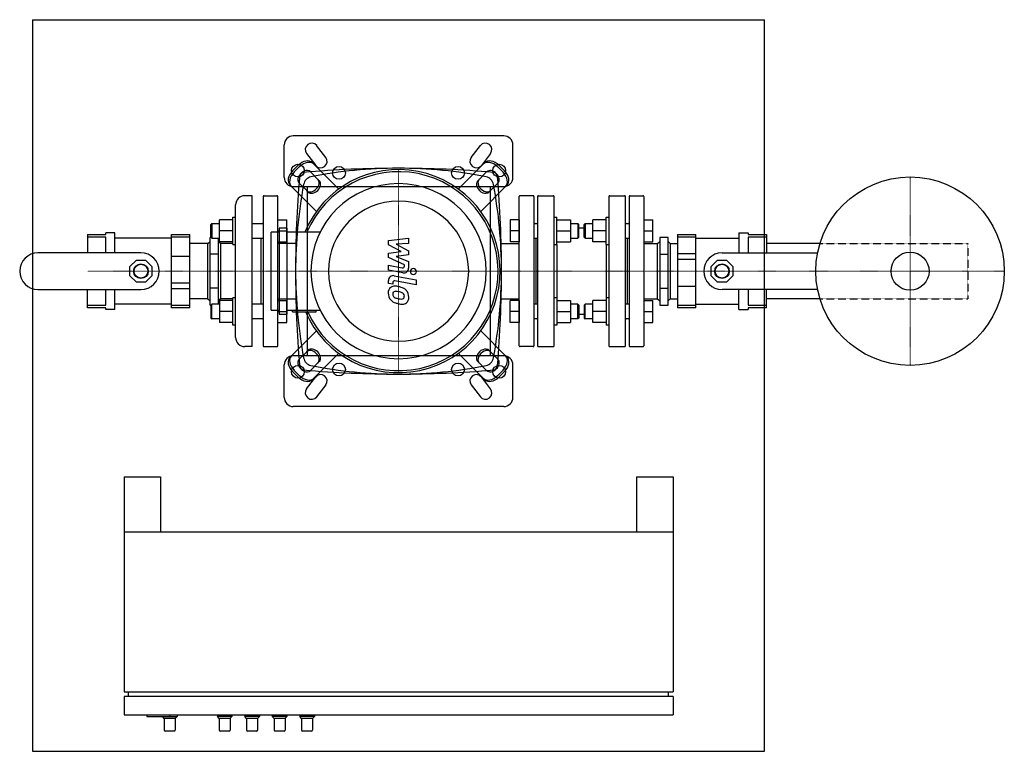
# Model space of a CAD drawing. Extents: x -414 to 662, y -525 to 275.
import ezdxf

# ---------------------------------------------------------------- set-up
doc = ezdxf.new("R2010")
doc.units = 0
doc.linetypes.add('DASHDOT', pattern=[1, 0.5, -0.25, 0, -0.25])
doc.linetypes.add('HIDDEN', pattern=[0.375, 0.25, -0.125])
doc.layers.get('0').update_dxf_attribs({"color": 124})
doc.layers.add('CP_AXIS', color=143, linetype='DASHDOT', lineweight=18)
doc.layers.add('CP_DETAL', color=33, linetype='Continuous')
doc.layers.add('cp_hidde', color=203, linetype='HIDDEN')

msp = doc.modelspace()

# ---------------------------------------------------------------- linework, layer by layer
for p, q in [((-400, 275), (-400, -525)), ((-400, 275), (400, 275)), ((400, -525), (400, 275)), ((115, 148), (-115, 148)), ((-125, 102.5), (-125, 138)), ((-79.5, 124.3), (-89.5, 137.3)), ((79.5, 124.3), (89.5, 137.3)), ((125, 102.5), (125, 138)), ((-100.5, 128.7), (-90.5, 115.7)), ((-65.2, 89.8), (-93.9, 118.5)), ((93.9, 118.5), (65.2, 89.8)), ((100.5, 128.7), (90.5, 115.7)), ((-115.8, 109.6), (-109.6, 115.8)), ((-108.1, 114.3), (-114.3, 108.1)), ((-96.3, 108.6), (-86.6, 98.9)), ((86.6, 98.9), (96.3, 108.6)), ((114.3, 108.1), (108.1, 114.3)), ((109.6, 115.8), (115.8, 109.6)), ((-118.5, 93.9), (-89.8, 65.2)), ((-115, 92.5), (115, 92.5)), ((-98.9, 86.6), (-108.6, 96.3)), ((-100, 92.5), (-100, -92.5)), ((89.8, 65.2), (118.5, 93.9)), ((108.6, 96.3), (98.9, 86.6)), ((100, 92.5), (100, -92.5)), ((-160, 82.5), (-168, 82.5)), ((-160, -82.5), (-160, 82.5)), ((-148, 81.5), (-148, -81.5)), ((-147, 82.5), (-133, 82.5)), ((-132, -81.5), (-132, 81.5)), ((132, -81.5), (132, 81.5)), ((147, 82.5), (133, 82.5)), ((148, 81.5), (148, -81.5)), ((152, 81.5), (152, -81.5)), ((153, 82.5), (169, 82.5)), ((170, -81.5), (170, 81.5)), ((230, 81.5), (230, -81.5)), ((231, 82.5), (247, 82.5)), ((248, -81.5), (248, 81.5)), ((252, 81.5), (252, -81.5)), ((253, 82.5), (267, 82.5)), ((268, 81.5), (268, -81.5)), ((-178, -72.5), (-178, 72.5)), ((-181, 56.2), (-195.8, 56.2)), ((-195.8, 32.2), (-195.8, 56.2)), ((-181, 59.2), (-178, 59.2)), ((-181, 29.2), (-181, 59.2)), ((-132, 56.2), (-122, 56.2)), ((-122, 32.2), (-122, 56.2)), ((132, 56.2), (122, 56.2)), ((122, 56.2), (122, 32.2)), ((132, 56.2), (132, 32.2)), ((170, 59.2), (173, 59.2)), ((173, 29.2), (173, 59.2)), ((173, 56.2), (187.8, 56.2)), ((187.8, 56.2), (187.8, 32.2)), ((227, 56.2), (212.2, 56.2)), ((212.2, 32.2), (212.2, 56.2)), ((227, 29.2), (227, 59.2)), ((227, 59.2), (230, 59.2)), ((268, 56.2), (278, 56.2)), ((278, 32.2), (278, 56.2)), ((-205, 51.2), (-204, 52.2)), ((-205, 37.2), (-205, 51.2)), ((-204, 52.2), (-195.8, 52.2)), ((-204, 52.2), (-204, 36.2)), ((-181, 44.2), (-195.8, 44.2)), ((-160, 52.2), (-148, 52.2)), ((-148.8, 52.2), (-148, 53)), ((-132, 44.2), (-122, 44.2)), ((-121.9, 47.1), (-130.6, 47.1)), ((-130.6, 47.1), (-130.6, -47.1)), ((-121.9, 47.1), (-121.9, -47.1)), ((132, 44.2), (122, 44.2)), ((148.8, 52.2), (148, 53)), ((148, 52.2), (152, 52.2)), ((151.2, 52.2), (152, 53)), ((173, 44.2), (187.8, 44.2)), ((187.8, 52.2), (196, 52.2)), ((196, 52.2), (196, 36.2)), ((197, 51.2), (196, 52.2)), ((197, 37.2), (197, 51.2)), ((203, 51.2), (204, 52.2)), ((203, 37.2), (203, 51.2)), ((204, 52.2), (204, 36.2)), ((204, 52.2), (212.2, 52.2)), ((227, 44.2), (212.2, 44.2)), ((248.8, 52.2), (248, 53)), ((248, 52.2), (252, 52.2)), ((251.2, 52.2), (252, 53)), ((268, 44.2), (278, 44.2)), ((-340, 40), (-320, 40)), ((-340, 40), (-340, 20)), ((-320, 37.3), (-340, 37.3)), ((-320, 40), (-320, 42)), ((-310, 42), (-320, 42)), ((-320, 20), (-320, 37.3)), ((-310, 20), (-310, 42)), ((-248, 36), (-310, 36)), ((-248, 40), (-228, 40)), ((-248, -40), (-248, 40)), ((-228, 37.3), (-248, 37.3)), ((-228, -40), (-228, 40)), ((-208.5, 30.1), (-206, 32.6)), ((-204.8, 37), (-206, 37)), ((-206, -37), (-206, 37)), ((-205, 37.2), (-204, 36.2)), ((-204, 36.2), (-195.8, 36.2)), ((-197, 36.2), (-197, -36.2)), ((-194.5, 30.1), (-197, 32.6)), ((-160, 36.2), (-148, 36.2)), ((-150, -36.2), (-150, 36.2)), ((-130.6, 42.7), (-139.3, 42.7)), ((-139.3, -42.7), (-139.3, 42.7)), ((-85.7, 42.7), (-121.9, 42.7)), ((148, 36.2), (152, 36.2)), ((150, 36.2), (150, -36.2)), ((150, 36.2), (150, -36.2)), ((187.8, 36.2), (196, 36.2)), ((197, 37.2), (196, 36.2)), ((203, 37.2), (204, 36.2)), ((204, 36.2), (212.2, 36.2)), ((248, 36.2), (252, 36.2)), ((250, 36.2), (250, -36.2)), ((283, 30.1), (285.5, 32.6)), ((294.5, 37), (285.5, 37)), ((285.5, 37), (285.5, -37)), ((294.5, -37), (294.5, 37)), ((297, 30.1), (294.5, 32.6)), ((305, 40), (325, 40)), ((305, 40), (305, -40)), ((325, 37.3), (305, 37.3)), ((325, -40), (325, 40)), ((325, 36), (372, 36)), ((372, 42), (382, 42)), ((372, 42), (372, 20)), ((382, 42), (382, 40)), ((382, 40), (402, 40)), ((382, 37.3), (382, 20)), ((402, 37.3), (382, 37.3)), ((402, 40), (402, 20)), ((-208.5, 30.1), (-228, 30.1)), ((-208.5, -30.1), (-208.5, 30.1)), ((-181, 32.2), (-195.8, 32.2)), ((-194.5, 30.1), (-194.5, -30.1)), ((-181, 30.1), (-194.5, 30.1)), ((-181, 29.2), (-178, 29.2)), ((-132, 32.2), (-122, 32.2)), ((-112, 30.1), (-132, 30.1)), ((-132, -30.1), (-132, 30.1)), ((112, 30.1), (132, 30.1)), ((132, 32.2), (122, 32.2)), ((132, -30.1), (132, 30.1)), ((170, 29.2), (173, 29.2)), ((173, 32.2), (187.8, 32.2)), ((173, 29.2), (173, -29.2)), ((227, 32.2), (212.2, 32.2)), ((227, 29.2), (227, -29.2)), ((227, 29.2), (230, 29.2)), ((268, 32.2), (278, 32.2)), ((268, 30.1), (283, 30.1)), ((283, -30.1), (283, 30.1)), ((297, 30.1), (297, -30.1)), ((297, 30.1), (305, 30.1)), ((460.5, 30.1), (402, 30.1)), ((-281.5, 20), (-394, 20)), ((-293.5, 5), (-286.5, 12)), ((-286.5, 12), (-276.5, 12)), ((-276.5, 12), (-269.5, 5)), ((-248, 16.6), (-228, 16.6)), ((-197, 18.5), (-206, 18.5)), ((285.5, 18.5), (294.5, 18.5)), ((305, 19.2), (325, 19.2)), ((325, 12.8), (305, 12.8)), ((341.5, 5), (348.5, 12)), ((348.5, 12), (358.5, 12)), ((353.5, 20), (458, 20)), ((358.5, 12), (365.5, 5)), ((-293.5, -5), (-293.5, 5)), ((-269.5, 5), (-269.5, -5)), ((341.5, -5), (341.5, 5)), ((365.5, 5), (365.5, -5)), ((-286.5, -12), (-293.5, -5)), ((-269.5, -5), (-276.5, -12)), ((348.5, -12), (341.5, -5)), ((365.5, -5), (358.5, -12)), ((-394, -20), (-281.5, -20)), ((-340, -40), (-340, -20)), ((-320, -37.3), (-320, -20)), ((-310, -42), (-310, -20)), ((-276.5, -12), (-286.5, -12)), ((-248, -12.8), (-228, -12.8)), ((-228, -19.2), (-248, -19.2)), ((-197, -18.5), (-206, -18.5)), ((285.5, -18.5), (294.5, -18.5)), ((325, -16.6), (305, -16.6)), ((358.5, -12), (348.5, -12)), ((458, -20), (353.5, -20)), ((372, -42), (372, -20)), ((382, -20), (382, -37.3)), ((402, -40), (402, -20)), ((-208.5, -30.1), (-228, -30.1)), ((-208.5, -30.1), (-206, -32.6)), ((-194.5, -30.1), (-197, -32.6)), ((-181, -32.2), (-195.8, -32.2)), ((-195.8, -32.2), (-195.8, -56.2)), ((-181, -30.1), (-194.5, -30.1)), ((-178, -29.2), (-181, -29.2)), ((-181, -59.2), (-181, -29.2)), ((-132, -30.1), (-112, -30.1)), ((-132, -32.2), (-122, -32.2)), ((-122, -56.2), (-122, -32.2)), ((112, -30.1), (132, -30.1)), ((132, -32.2), (122, -32.2)), ((122, -56.2), (122, -32.2)), ((132, -32.2), (132, -56.2)), ((173, -29.2), (170, -29.2)), ((173, -29.2), (173, -59.2)), ((173, -32.2), (187.8, -32.2)), ((187.8, -32.2), (187.8, -56.2)), ((227, -32.2), (212.2, -32.2)), ((212.2, -56.2), (212.2, -32.2)), ((227, -29.2), (227, -59.2)), ((230, -29.2), (227, -29.2)), ((268, -30.1), (283, -30.1)), ((268, -32.2), (278, -32.2)), ((278, -56.2), (278, -32.2)), ((283, -30.1), (285.5, -32.6)), ((297, -30.1), (294.5, -32.6)), ((297, -30.1), (305, -30.1)), ((460.5, -30.1), (402, -30.1)), ((-340, -37.3), (-320, -37.3)), ((-320, -40), (-340, -40)), ((-320, -42), (-320, -40)), ((-310, -42), (-320, -42)), ((-248, -36), (-310, -36)), ((-248, -37.3), (-228, -37.3)), ((-228, -40), (-248, -40)), ((-206, -37), (-204.8, -37)), ((-205, -37.2), (-204, -36.2)), ((-205, -37.2), (-205, -51.2)), ((-195.8, -36.2), (-204, -36.2)), ((-204, -52.2), (-204, -36.2)), ((-148, -36.2), (-160, -36.2)), ((-139.3, -42.7), (-130.6, -42.7)), ((-121.9, -42.7), (-85.7, -42.7)), ((-116, -44.4), (-116, -42.7)), ((-89.9, -44.4), (-89.9, -42.7)), ((152, -36.2), (148, -36.2)), ((196, -36.2), (187.8, -36.2)), ((196, -52.2), (196, -36.2)), ((197, -37.2), (196, -36.2)), ((197, -37.2), (197, -51.2)), ((203, -37.2), (204, -36.2)), ((203, -37.2), (203, -51.2)), ((204, -52.2), (204, -36.2)), ((212.2, -36.2), (204, -36.2)), ((252, -36.2), (248, -36.2)), ((285.5, -37), (294.5, -37)), ((305, -37.3), (325, -37.3)), ((325, -40), (305, -40)), ((325, -36), (372, -36)), ((372, -42), (382, -42)), ((382, -37.3), (402, -37.3)), ((402, -40), (382, -40)), ((382, -40), (382, -42)), ((-205, -51.2), (-204, -52.2)), ((-195.8, -52.2), (-204, -52.2)), ((-181, -44.2), (-195.8, -44.2)), ((-148, -52.2), (-160, -52.2)), ((-148.8, -52.2), (-148, -53)), ((-132, -44.2), (-122, -44.2)), ((-130.6, -47.1), (-121.9, -47.1)), ((-116, -44.4), (-89.9, -44.4)), ((132, -44.2), (122, -44.2)), ((152, -52.2), (148, -52.2)), ((148.8, -52.2), (148, -53)), ((151.2, -52.2), (152, -53)), ((173, -44.2), (187.8, -44.2)), ((196, -52.2), (187.8, -52.2)), ((197, -51.2), (196, -52.2)), ((203, -51.2), (204, -52.2)), ((212.2, -52.2), (204, -52.2)), ((227, -44.2), (212.2, -44.2)), ((248.8, -52.2), (248, -53)), ((252, -52.2), (248, -52.2)), ((251.2, -52.2), (252, -53)), ((268, -44.2), (278, -44.2)), ((-181, -56.2), (-195.8, -56.2)), ((-178, -59.2), (-181, -59.2)), ((-132, -56.2), (-122, -56.2)), ((132, -56.2), (122, -56.2)), ((173, -59.2), (170, -59.2)), ((173, -56.2), (187.8, -56.2)), ((227, -56.2), (212.2, -56.2)), ((230, -59.2), (227, -59.2)), ((268, -56.2), (278, -56.2)), ((-89.8, -65.2), (-118.5, -93.9)), ((118.5, -93.9), (89.8, -65.2)), ((-160, -82.5), (-168, -82.5)), ((-147, -82.5), (-133, -82.5)), ((147, -82.5), (133, -82.5)), ((153, -82.5), (169, -82.5)), ((231, -82.5), (247, -82.5)), ((253, -82.5), (267, -82.5)), ((115, -92.5), (-115, -92.5)), ((-108.6, -96.3), (-98.9, -86.6)), ((-93.9, -118.5), (-65.2, -89.8)), ((65.2, -89.8), (93.9, -118.5)), ((98.9, -86.6), (108.6, -96.3)), ((-125, -138), (-125, -102.5)), ((-86.6, -98.9), (-96.3, -108.6)), ((96.3, -108.6), (86.6, -98.9)), ((125, -138), (125, -102.5)), ((-109.6, -115.8), (-115.8, -109.6)), ((-114.3, -108.1), (-108.1, -114.3)), ((-100.5, -128.7), (-90.5, -115.7)), ((100.5, -128.7), (90.5, -115.7)), ((108.1, -114.3), (114.3, -108.1)), ((115.8, -109.6), (109.6, -115.8)), ((-79.5, -124.3), (-89.5, -137.3)), ((79.5, -124.3), (89.5, -137.3)), ((115, -148), (-115, -148)), ((-300, -225), (-260, -225)), ((-300, -225), (-300, -460)), ((-260, -225), (-260, -285)), ((260, -225), (260, -285)), ((260, -225), (300, -225)), ((300, -225), (300, -460)), ((-300, -285), (300, -285)), ((-300, -460), (300, -460)), ((-295, -465), (-295, -460)), ((295, -465), (295, -460)), ((-300, -465), (-300, -485)), ((300, -465), (-300, -465)), ((300, -465), (300, -485)), ((-300, -485), (300, -485)), ((-275, -485), (-275, -487)), ((-275, -487), (-242, -487)), ((-256, -489), (-258, -487)), ((-244, -489), (-256, -489)), ((-256, -489), (-256, -502)), ((-250, -485), (-250, -487)), ((-244, -489), (-242, -487)), ((-244, -489), (-244, -502)), ((-242, -485), (-242, -487)), ((-198, -485), (-198, -487)), ((-182, -487), (-198, -487)), ((-196, -489), (-198, -487)), ((-184, -489), (-196, -489)), ((-196, -489), (-196, -502)), ((-184, -489), (-182, -487)), ((-184, -489), (-184, -502)), ((-182, -485), (-182, -487)), ((-168, -485), (-168, -487)), ((-152, -487), (-168, -487)), ((-166, -489), (-168, -487)), ((-154, -489), (-166, -489)), ((-166, -489), (-166, -502)), ((-154, -489), (-152, -487)), ((-154, -489), (-154, -502)), ((-152, -485), (-152, -487)), ((-138, -485), (-138, -487)), ((-122, -487), (-138, -487)), ((-136, -489), (-138, -487)), ((-124, -489), (-136, -489)), ((-136, -489), (-136, -502)), ((-124, -489), (-122, -487)), ((-124, -489), (-124, -502)), ((-122, -485), (-122, -487)), ((-108, -485), (-108, -487)), ((-92, -487), (-108, -487)), ((-106, -489), (-108, -487)), ((-94, -489), (-106, -489)), ((-106, -489), (-106, -502)), ((-94, -489), (-92, -487)), ((-94, -489), (-94, -502)), ((-92, -485), (-92, -487)), ((-245, -503), (-255, -503)), ((-185, -503), (-195, -503)), ((-155, -503), (-165, -503)), ((-125, -503), (-135, -503)), ((-95, -503), (-105, -503)), ((-400, -525), (400, -525))]:
    msp.add_line(p, q)
for centre, radius in [((-110, 110), 7), ((-65, 107.5), 7), ((65, 107.5), 7), ((110, 110), 7), ((559, 0), 103), ((559, 0), 20.8), ((-281.5, 0), 8), ((-281.5, 0), 7.5), ((353.5, 0), 8), ((353.5, 0), 7.5), ((-110, -110), 7), ((-65, -107.5), 7), ((65, -107.5), 7), ((110, -110), 7)]:
    msp.add_circle(centre, radius)
for centre, radius, start, end in [((-115, 138), 10, 90, 180), ((-95, 133), 7, 37.5686, 217.5686), ((95, 133), 7, 322.4314, 142.4314), ((115, 138), 10, 0, 90), ((-85, 120), 7, 217.5686, 37.5686), ((85, 120), 7, 142.4314, 322.4314), ((-115, 102.5), 10, 180, 270), ((115, 102.5), 10, 270, 0), ((-168, 72.5), 10, 90, 180), ((-147, 81.5), 1, 90, 180), ((-133, 81.5), 1, 0, 90), ((133, 81.5), 1, 90, 180), ((147, 81.5), 1, 0, 90), ((153, 81.5), 1, 90, 180), ((169, 81.5), 1, 0, 90), ((231, 81.5), 1, 90, 180), ((247, 81.5), 1, 0, 90), ((253, 81.5), 1, 90, 180), ((267, 81.5), 1, 0, 90), ((200, 0), 47, 86.3403, 93.6597), ((-394, 0), 20, 90, 270), ((-281.5, 0), 20, 270, 90), ((353.5, 0), 20, 90, 270), ((200, 0), 47, 266.3403, 273.6597), ((-168, -72.5), 10, 180, 270), ((-147, -81.5), 1, 180, 270), ((-133, -81.5), 1, 270, 0), ((133, -81.5), 1, 180, 270), ((147, -81.5), 1, 270, 0), ((153, -81.5), 1, 180, 270), ((169, -81.5), 1, 270, 0), ((231, -81.5), 1, 180, 270), ((247, -81.5), 1, 270, 0), ((253, -81.5), 1, 180, 270), ((267, -81.5), 1, 270, 0), ((-115, -102.5), 10, 90, 180), ((115, -102.5), 10, 0, 90), ((-85, -120), 7, 322.4314, 142.4314), ((85, -120), 7, 37.5686, 217.5686), ((-95, -133), 7, 142.4314, 322.4314), ((95, -133), 7, 217.5686, 37.5686), ((-115, -138), 10, 180, 270), ((115, -138), 10, 270, 0), ((-255, -502), 1, 180, 270), ((-245, -502), 1, 270, 0), ((-195, -502), 1, 180, 270), ((-185, -502), 1, 270, 0), ((-165, -502), 1, 180, 270), ((-155, -502), 1, 270, 0), ((-135, -502), 1, 180, 270), ((-125, -502), 1, 270, 0), ((-105, -502), 1, 180, 270), ((-95, -502), 1, 270, 0)]:
    msp.add_arc(centre, radius, start, end)
for centre, major_axis, ratio, start_param, end_param in [((-103.1, 109.3), (9.23, 9.23), 0.707107, 0, 1.570796), ((-101.6, 107.7), (9.23, 9.23), 0.707107, 0, 1.570796), ((0, 0), (-78.5, 78.5), 1, 1.197343, 6.673694), ((101.6, 107.7), (-9.23, 9.23), 0.707107, 4.712389, 6.283185), ((103.1, 109.3), (-9.23, 9.23), 0.707107, 4.712389, 6.283185), ((-109.3, 103.1), (9.23, 9.23), 0.707107, 1.570796, 3.141593), ((-107.7, 101.6), (9.23, 9.23), 0.707107, 1.570796, 3.141593), ((-102.5, 102.5), (6.16, 6.16), 0.707107, 6.283185, 9.424778), ((-103.3, 102.7), (0, 5.32), 0.939284, 0.08185, 1.488946), ((0, -1237.6), (0, 1350.1), 0.939284, 0, 0.08185), ((0, 0), (76.9, 76.9), 1, 2.776895, 8.23614), ((0, -452.1), (0, 564.6), 0.939284, 0, 0.181557), ((0, -452.1), (0, 564.6), 0.939284, -0.181557, 0), ((0, -1237.6), (0, 1350.1), 0.939284, -0.08185, 0), ((102.5, 102.5), (-6.16, 6.16), 0.707107, 3.141593, 6.283185), ((103.3, 102.7), (0, 5.32), 0.939284, -1.488946, -0.08185), ((107.7, 101.6), (-9.23, 9.23), 0.707107, 3.141593, 4.712389), ((109.3, 103.1), (-9.23, 9.23), 0.707107, 3.141593, 4.712389), ((1155.6, 0), (-1268.1, 0), 0.994501, -0.08185, 0), ((-93.9, 92.7), (0, 10.6), 0.939284, 0.181557, 1.38924), ((-94.3, 94.3), (6.16, 6.16), 0.707107, 3.141593, 6.283185), ((-92.7, 92.7), (6.16, 6.16), 0.707107, 3.141593, 6.283185), ((92.7, 92.7), (-6.16, 6.16), 0.707107, 0, 3.141593), ((94.3, 94.3), (-6.16, 6.16), 0.707107, 0, 3.141593), ((93.9, 92.7), (0, 10.6), 0.939284, -1.38924, -0.181557), ((-1155.6, 0), (-1268.1, 0), 0.994501, -3.141593, -3.059743), ((417.8, 0), (-530.3, 0), 0.988695, -0.181557, 0), ((0, 0), (67.7, 67.7), 1, 5.497787, 11.780972), ((-417.8, 0), (-530.3, 0), 0.988695, -3.141593, -2.960036), ((0, 0), (-54.2, 54.2), 1, 3.926991, 10.210176), ((417.8, 0), (-530.3, 0), 0.988695, 0, 0.181557), ((1155.6, 0), (-1268.1, 0), 0.994501, 0, 0.08185), ((-417.8, 0), (-530.3, 0), 0.988695, 2.960036, 3.141593), ((-1155.6, 0), (-1268.1, 0), 0.994501, 3.059743, 3.141593), ((-94.3, -94.3), (-6.16, 6.16), 0.707107, 3.141593, 6.283185), ((-92.7, -92.7), (-6.16, 6.16), 0.707107, 3.141593, 6.283185), ((92.7, -92.7), (6.16, 6.16), 0.707107, 0, 3.141593), ((94.3, -94.3), (6.16, 6.16), 0.707107, 6.283185, 9.424778), ((-109.3, -103.1), (-9.23, 9.23), 0.707107, 0, 1.570796), ((-107.7, -101.6), (-9.23, 9.23), 0.707107, 0, 1.570796), ((-102.5, -102.5), (-6.16, 6.16), 0.707107, 0, 3.141593), ((-93.9, -92.7), (0, 10.6), 0.939284, 1.752353, 2.960036), ((93.9, -92.7), (0, 10.6), 0.939284, 3.323149, 4.530832), ((102.5, -102.5), (6.16, 6.16), 0.707107, 3.141593, 6.283185), ((107.7, -101.6), (9.23, 9.23), 0.707107, 4.712389, 6.283185), ((109.3, -103.1), (9.23, 9.23), 0.707107, 4.712389, 6.283185), ((-103.3, -102.7), (0, 5.32), 0.939284, 1.652646, 3.059743), ((0, 452.1), (0, 564.6), 0.939284, 2.960036, 3.141593), ((0, 452.1), (0, 564.6), 0.939284, 3.141593, 3.323149), ((103.3, -102.7), (0, 5.32), 0.939284, 3.223443, 4.630539), ((-103.1, -109.3), (-9.23, 9.23), 0.707107, 1.570796, 3.141593), ((-101.6, -107.7), (-9.23, 9.23), 0.707107, 1.570796, 3.141593), ((0, 1237.6), (0, 1350.1), 0.939284, 3.059743, 3.141593), ((0, 1237.6), (0, 1350.1), 0.939284, 3.141593, 3.223443), ((101.6, -107.7), (9.23, 9.23), 0.707107, 3.141593, 4.712389), ((103.1, -109.3), (9.23, 9.23), 0.707107, 3.141593, 4.712389)]:
    msp.add_ellipse(centre, major_axis=major_axis, ratio=ratio, start_param=start_param, end_param=end_param)
at = {"layer": 'CP_AXIS'}
for p, q in [((0, 111), (0, -111)), ((559, 103), (559, -103)), ((-132, 0), (-340, 0)), ((-132, 0), (132, 0)), ((132, 0), (622, 0)), ((622, 0), (662, 0))]:
    msp.add_line(p, q, dxfattribs=at)
at = {"layer": 'CP_DETAL'}
for p, q in [((-11, 33.7), (11, 36)), ((-11, 28.9), (-11, 33.7)), ((11, 36), (11, 30.4)), ((2.8, 21.6), (-11, 28.9)), ((-11, 19.7), (2.8, 21.6)), ((11, 30.4), (-2.6, 29.5)), ((-2.6, 29.5), (11, 22.3)), ((11, 22.3), (11, 18)), ((-11, 14.9), (-11, 19.7)), ((6.4, 7), (-11, 14.9)), ((11, 18), (-2.6, 16.2)), ((-2.6, 16.2), (11, 10.7)), ((-11, 1.2), (-11, 6.7)), ((-11, 6.7), (4, 3.8)), ((4.8, -1.9), (-11, 1.2)), ((6.4, 5.7), (6.4, 7)), ((11, 10.7), (11, 3.3)), ((-11, -13.3), (-11, -10.1)), ((-4.8, -5), (19.1, -9.6)), ((19.1, -15.1), (-4, -10.6)), ((19.1, -9.6), (19.1, -15.1)), ((-6.4, -14.2), (-11, -13.3)), ((-6.4, -12.5), (-6.4, -14.2))]:
    msp.add_line(p, q, dxfattribs=at)
for centre, major_axis, start_param, end_param in [((4.4, 5.7), (-1.39, 1.39), 2.166446, 3.927621), ((5.8, 3.3), (3.69, 3.69), 3.737558, 5.499702), ((16.2, -0.4), (2.31, 2.31), 5.497787, 11.780972), ((-5.8, -10.1), (-3.69, 3.69), -0.977312, 0.785398), ((-4.4, -12.5), (-1.39, 1.39), -0.977312, 0.785398), ((-3.9, -23.5), (5.23, 5.23), 1.468129, 2.430215), ((-4.5, -23.2), (4.84, 4.84), 0.670956, 1.427508), ((-5.3, -42.5), (18.5, 18.5), 0.581776, 0.724763), ((-3, -36), (13.6, 13.6), 0.316106, 0.629613), ((0.8, -27.7), (-7.26, 7.26), 4.633738, 4.989281), ((0.3, -28.3), (-7.73, 7.73), 3.915274, 4.646038), ((0, -24.1), (7.94, 7.94), 2.350501, 3.065478), ((-0.3, -24.2), (7.72, 7.72), 3.071819, 3.648756), ((-3.6, -24.7), (-1.96, 1.96), -0.082833, 0.868052), ((3.4, -24.3), (6.87, 6.87), 2.429229, 2.56965), ((-2.3, -25.1), (-2.86, 2.86), 1.086244, 1.488387), ((-3.3, -25.4), (-2.44, 2.44), -0.906442, -0.1628), ((-1.6, -24.5), (3.52, 3.52), 3.074189, 3.487451), ((2.9, -13.8), (11.7, 11.7), 3.517366, 3.753562), ((-4, -41), (13.4, 13.4), 0.573359, 0.730099), ((-5.6, -51.8), (-21.2, 21.2), -1.047015, -0.974128), ((3.9, -9.5), (14.8, 14.8), 3.741569, 3.900451), ((1, -28.7), (4.19, 4.19), 6.236454, 6.868649), ((3.4, -27.2), (2.33, 2.33), 3.900383, 4.554141), ((2.3, -27.3), (-2.86, 2.86), 3.904204, 4.635538), ((3.8, -27.9), (-1.72, 1.72), 3.034986, 3.553887), ((2.6, -27.5), (2.61, 2.61), 5.137621, 5.520186), ((3.7, -28.9), (5.36, 5.36), 4.622723, 5.563896), ((6.1, -3.7), (22.9, 22.9), 3.631391, 3.737807), ((4.7, -13.9), (15.7, 15.7), 3.713792, 3.905325), ((4.6, -29.4), (-4.72, 4.72), 2.307631, 3.000529)]:
    msp.add_ellipse(centre, major_axis=major_axis, ratio=1, start_param=start_param, end_param=end_param, dxfattribs=at)
at = {"layer": 'cp_hidde'}
for p, q in [((460.5, 30.1), (622, 30.1)), ((622, 30.1), (622, -30.1)), ((460.5, -30.1), (622, -30.1))]:
    msp.add_line(p, q, dxfattribs=at)

doc.saveas('drawing.dxf')
